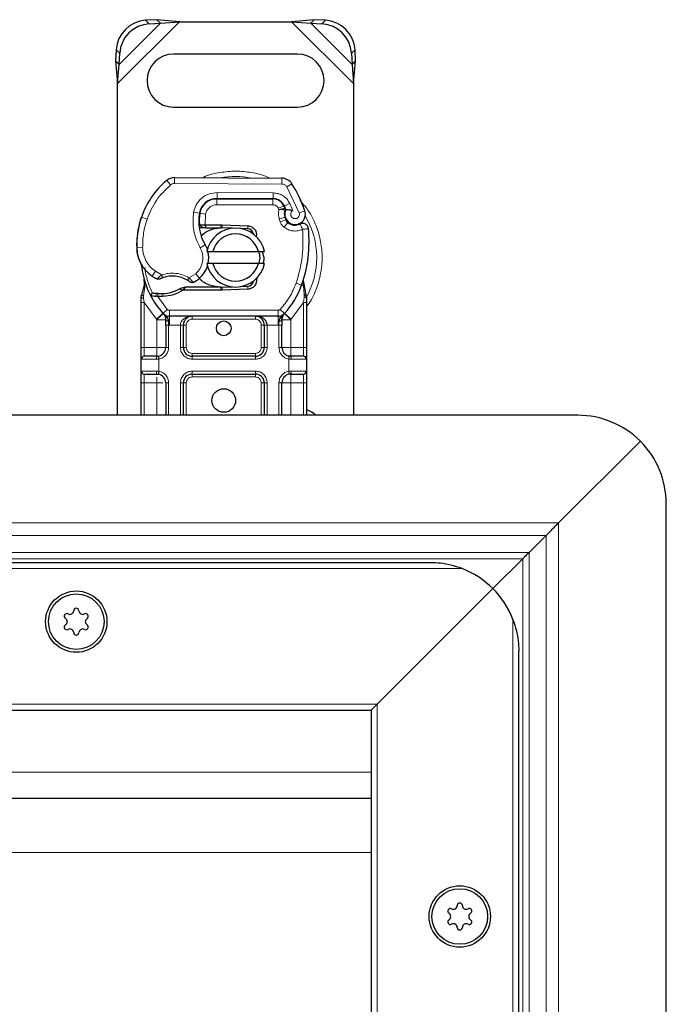
# Model space of a CAD drawing. Units: millimetres. Extents: x 0 to 420, y 0 to 297.
# Drawn here: x 155 to 177, y 152 to 185 of the extents above; entities that cross this region are included whole.
import ezdxf

# ---------------------------------------------------------------- set-up
doc = ezdxf.new("R2010")
doc.units = ezdxf.units.MM

msp = doc.modelspace()

# ---------------------------------------------------------------- linework, layer by layer
at = {"color": 8, "linetype": 'Continuous', "lineweight": 18}
for p, q in [((158.6911, 182.7366), (160.7933, 184.8388)), ((158.7434, 183.3865), (160.1434, 184.7865)), ((159.6426, 184.8873), (159.7621, 184.7678)), ((164.5889, 184.8388), (166.6911, 182.7366)), ((165.2388, 184.7865), (166.6388, 183.3865)), ((165.6201, 184.7678), (165.7396, 184.8873)), ((158.7621, 183.7678), (158.6426, 183.8873)), ((166.7396, 183.8873), (166.6201, 183.7678)), ((160.4877, 179.3023), (160.3598, 179.456)), ((160.6177, 179.5485), (160.6166, 179.3485)), ((164.2616, 179.3299), (160.6166, 179.3485)), ((164.2616, 179.3299), (164.2627, 179.5299)), ((164.6009, 179.3401), (164.4308, 179.235)), ((162.0613, 178.8411), (162.0624, 179.0411)), ((163.9696, 179.0314), (162.0624, 179.0411)), ((163.9696, 179.0314), (163.9686, 178.8314)), ((164.8507, 178.3575), (164.4308, 179.235)), ((162.0511, 178.8288), (162.0511, 178.6288)), ((163.9583, 178.6288), (163.9583, 178.8288)), ((164.5296, 178.6707), (164.3479, 178.587)), ((164.6299, 178.4349), (164.5296, 178.6707)), ((161.2697, 178.3759), (161.4668, 178.3422)), ((161.6762, 178.3109), (161.4789, 178.3436)), ((161.6003, 178.6288), (161.6129, 178.6288)), ((163.9583, 178.6288), (162.0511, 178.6288)), ((164.3229, 178.5934), (164.1406, 178.5111)), ((164.1406, 178.5111), (164.16, 178.4682)), ((164.8507, 178.3575), (165.0393, 178.4241)), ((159.467, 178.1192), (159.4714, 178.1179)), ((159.6901, 178.1441), (159.5009, 178.2088)), ((161.4442, 178.0488), (161.4581, 178.0488)), ((161.6762, 178.3109), (161.6644, 177.9488)), ((164.3629, 178.2072), (164.1735, 178.143)), ((164.1735, 178.143), (164.2044, 178.0519)), ((164.3938, 178.1161), (164.2044, 178.0519)), ((164.3336, 177.8677), (164.4584, 178.024)), ((161.6644, 177.9488), (161.6711, 177.8488)), ((161.6781, 177.9488), (161.6781, 177.8488)), ((162.1911, 177.8488), (162.1911, 177.9488)), ((162.2355, 177.9479), (162.2315, 177.848)), ((163.1063, 177.813), (163.1103, 177.9129)), ((159.3407, 177.1638), (159.3389, 177.1637)), ((159.3405, 177.1699), (159.5405, 177.1745)), ((161.4863, 177.1706), (161.6594, 177.2709)), ((159.8634, 176.2066), (159.9762, 176.3717)), ((159.9762, 176.3717), (160.1868, 176.2502)), ((161.1111, 176.1523), (161.3386, 176.2906)), ((161.3386, 176.2906), (161.4695, 176.1394)), ((159.6114, 175.8406), (159.5748, 175.538)), ((162.1911, 175.7288), (162.1911, 175.8288)), ((162.2315, 175.8296), (162.2355, 175.7297)), ((163.1103, 175.7647), (163.1063, 175.8646)), ((164.7424, 175.9722), (164.931, 175.9055)), ((164.931, 175.9055), (164.9902, 175.8846)), ((165.0114, 175.5894), (164.9902, 175.8846)), ((159.5745, 175.4647), (159.5748, 175.538)), ((159.5911, 175.3157), (159.5745, 175.4647)), ((159.9901, 175.5194), (159.995, 175.619)), ((160.0523, 175.5167), (160.0552, 175.6167)), ((160.0523, 175.5167), (160.3751, 175.0812)), ((160.2264, 175.6166), (160.2292, 175.5166)), ((165.0113, 175.4988), (164.9911, 175.3157)), ((165.0113, 175.4988), (165.0137, 175.5452)), ((165.0114, 175.5894), (165.0137, 175.5452)), ((160.0067, 174.7432), (159.5911, 175.3157)), ((159.5911, 173.7888), (159.5911, 175.3157)), ((160.2278, 174.946), (160.3751, 175.0812)), ((164.1333, 175.0488), (160.4488, 175.0488)), ((160.4488, 175.0488), (160.4488, 174.8488)), ((164.1333, 174.8488), (164.1333, 175.0488)), ((164.207, 175.0812), (164.3544, 174.946)), ((164.9911, 175.3157), (164.5755, 174.7432)), ((164.9911, 175.3157), (164.9911, 173.7888)), ((160.2278, 174.946), (160.0067, 174.7432)), ((160.0213, 174.7278), (160.0067, 174.7432)), ((160.0213, 173.7888), (160.0213, 174.7278)), ((160.4488, 174.5488), (160.4488, 174.8488)), ((161.2213, 174.8488), (161.2213, 174.7488)), ((163.3608, 174.7488), (161.2213, 174.7488)), ((163.3608, 174.7488), (163.3608, 174.8488)), ((164.1333, 174.8488), (164.1333, 174.5488)), ((164.5755, 174.7432), (164.3544, 174.946)), ((164.5755, 174.7432), (164.5608, 174.7278)), ((164.5608, 174.7278), (164.5608, 173.7888)), ((160.4488, 174.5488), (160.4213, 174.5494)), ((160.4213, 174.5494), (160.4213, 173.7888)), ((160.8213, 174.5488), (160.4488, 174.5488)), ((160.8213, 173.7888), (160.8213, 174.5488)), ((161.0213, 174.5488), (160.9213, 174.5488)), ((161.0213, 174.5488), (161.0213, 173.7888)), ((163.6608, 174.5488), (163.5608, 174.5488)), ((163.5608, 173.7888), (163.5608, 174.5488)), ((164.1333, 174.5488), (163.7608, 174.5488)), ((163.7608, 174.5488), (163.7608, 173.7888)), ((164.1608, 174.5494), (164.1333, 174.5488)), ((164.1608, 173.7888), (164.1608, 174.5494)), ((159.4911, 173.7888), (159.5911, 173.7888)), ((159.5911, 173.4888), (159.5911, 173.7888)), ((159.5911, 173.7888), (160.0213, 173.7888)), ((160.4213, 173.7888), (160.3213, 173.7888)), ((160.8213, 173.7888), (160.9213, 173.7888)), ((160.9213, 173.7888), (161.0213, 173.7888)), ((163.5608, 173.7888), (163.6608, 173.7888)), ((163.7608, 173.7888), (163.6608, 173.7888)), ((164.1608, 173.7888), (164.2608, 173.7888)), ((164.5608, 173.7888), (164.9911, 173.7888)), ((164.9911, 173.7888), (164.9911, 173.4888)), ((165.0911, 173.7888), (164.9911, 173.7888)), ((160.0074, 173.3888), (159.4911, 173.3888)), ((160.0911, 173.3949), (160.0074, 173.3888)), ((160.0911, 173.3949), (160.0911, 172.9827)), ((161.2213, 173.5888), (161.2213, 173.4888)), ((161.2213, 173.5888), (163.3608, 173.5888)), ((161.2213, 173.3888), (161.2213, 173.4888)), ((163.3608, 173.3888), (161.2213, 173.3888)), ((163.3608, 173.4888), (163.3608, 173.5888)), ((163.3608, 173.3888), (163.3608, 173.4888)), ((164.4911, 172.9827), (164.4911, 173.3949)), ((164.5748, 173.3888), (164.4911, 173.3949)), ((165.0911, 173.3888), (164.5748, 173.3888)), ((159.4911, 172.9888), (160.0074, 172.9888)), ((159.5911, 172.5888), (159.5911, 172.8888)), ((160.0074, 172.9888), (160.0911, 172.9827)), ((161.2213, 172.9888), (163.3608, 172.9888)), ((161.2213, 172.9888), (161.2213, 172.8888)), ((161.2213, 172.8888), (161.2213, 172.7888)), ((163.3608, 172.7888), (161.2213, 172.7888)), ((163.3608, 172.9888), (163.3608, 172.8888)), ((163.3608, 172.7888), (163.3608, 172.8888)), ((164.4911, 172.9827), (164.5748, 172.9888)), ((164.5748, 172.9888), (165.0911, 172.9888)), ((164.9911, 172.8888), (164.9911, 172.5888)), ((159.4911, 172.5888), (159.5911, 172.5888)), ((160.0213, 172.5888), (159.5911, 172.5888)), ((159.5911, 171.4888), (159.5911, 172.5888)), ((160.0213, 171.4888), (160.0213, 172.5888)), ((160.4213, 172.5888), (160.3213, 172.5888)), ((160.4213, 172.5888), (160.4213, 171.4888)), ((160.8213, 171.4888), (160.8213, 172.5888)), ((160.9213, 172.5888), (160.8213, 172.5888)), ((161.0213, 172.5888), (160.9213, 172.5888)), ((161.0213, 172.5888), (161.0213, 171.4888)), ((163.6608, 172.5888), (163.5608, 172.5888)), ((163.5608, 171.4888), (163.5608, 172.5888)), ((163.7608, 172.5888), (163.6608, 172.5888)), ((163.7608, 172.5888), (163.7608, 171.4888)), ((164.1608, 171.4888), (164.1608, 172.5888)), ((164.1608, 172.5888), (164.2608, 172.5888)), ((164.9911, 172.5888), (164.5608, 172.5888)), ((164.5608, 172.5888), (164.5608, 171.4888)), ((165.0911, 172.5888), (164.9911, 172.5888)), ((164.9911, 172.5888), (164.9911, 171.4888)), ((173.6396, 167.8373), (137.2911, 167.8373)), ((173.6396, 101.1403), (173.6396, 167.8373)), ((173.2153, 167.4131), (137.2911, 167.4131)), ((173.2153, 101.5646), (173.2153, 167.4131)), ((137.2911, 166.8367), (172.639, 166.8367)), ((172.639, 166.8367), (172.639, 102.1409)), ((172.4268, 166.6246), (137.2911, 166.6246)), ((172.4268, 102.3531), (172.4268, 166.6246)), ((170.3681, 166.2888), (104.2141, 166.2888)), ((172.0911, 104.4118), (172.0911, 164.5659)), ((107.0911, 161.6888), (167.4911, 161.6888)), ((167.4911, 161.6888), (167.4911, 107.2888)), ((137.2911, 159.3888), (167.2911, 159.3888)), ((167.2911, 156.6631), (137.2911, 156.6631))]:
    msp.add_line(p, q, dxfattribs=at)
at = {"color": 7, "linetype": 'Continuous', "lineweight": 25}
for p, q in [((160.0238, 184.9061), (159.6426, 184.8873)), ((159.7621, 184.7678), (160.1434, 184.7865)), ((160.1434, 184.7865), (160.0238, 184.9061)), ((160.7933, 184.8388), (160.0238, 184.9061)), ((160.1434, 184.7865), (160.7933, 184.8388)), ((160.7933, 184.8388), (164.5889, 184.8388)), ((165.3583, 184.9061), (164.5889, 184.8388)), ((164.5889, 184.8388), (165.2388, 184.7865)), ((165.3583, 184.9061), (165.2388, 184.7865)), ((165.2388, 184.7865), (165.6201, 184.7678)), ((165.7396, 184.8873), (165.3583, 184.9061)), ((158.6426, 183.8873), (158.6238, 183.5061)), ((158.7434, 183.3865), (158.7621, 183.7678)), ((164.7911, 183.7388), (160.5911, 183.7388)), ((166.6201, 183.7678), (166.6388, 183.3865)), ((166.7583, 183.5061), (166.7396, 183.8873)), ((158.6238, 183.5061), (158.7434, 183.3865)), ((158.6238, 183.5061), (158.6911, 182.7366)), ((158.6911, 182.7366), (158.7434, 183.3865)), ((166.6388, 183.3865), (166.7583, 183.5061)), ((166.6388, 183.3865), (166.6911, 182.7366)), ((166.6911, 182.7366), (166.7583, 183.5061)), ((158.6911, 171.4888), (158.6911, 182.7366)), ((166.6911, 182.7366), (166.6911, 171.4888)), ((160.5911, 181.9388), (164.7911, 181.9388)), ((160.6177, 179.5485), (164.2627, 179.5299)), ((161.9373, 178.8288), (162.0511, 178.8288)), ((162.0511, 178.8288), (163.9583, 178.8288)), ((163.9686, 178.8314), (162.0613, 178.8411)), ((164.3229, 178.5934), (164.3638, 178.5027)), ((159.467, 178.1192), (159.5096, 178.2338)), ((164.3629, 178.2072), (164.3938, 178.1161)), ((161.5755, 177.8488), (161.4597, 177.8488)), ((161.4636, 177.9481), (161.5755, 177.8488)), ((161.6644, 177.9488), (161.6781, 177.9488)), ((161.6711, 177.8488), (161.6781, 177.8488)), ((161.6781, 177.9488), (162.1911, 177.9488)), ((161.6781, 177.8488), (162.1911, 177.8488)), ((162.1911, 177.9488), (162.2355, 177.9479)), ((162.5897, 177.8337), (162.2315, 177.848)), ((162.2355, 177.9479), (163.1103, 177.9129)), ((163.1063, 177.813), (162.8716, 177.8224)), ((163.2806, 177.6953), (163.2566, 177.7354)), ((161.7113, 177.0388), (161.9165, 177.0388)), ((161.9165, 177.0388), (163.4657, 177.0388)), ((163.4657, 177.0388), (163.6709, 177.0388)), ((161.9165, 176.6388), (161.7113, 176.6388)), ((163.4657, 176.6388), (161.9165, 176.6388)), ((163.6709, 176.6388), (163.4657, 176.6388)), ((159.6114, 175.8406), (159.5895, 176.1031)), ((159.5896, 176.0507), (159.5899, 175.8945)), ((159.5933, 176.0885), (159.5897, 176.1021)), ((163.4728, 176.2314), (163.3959, 176.1024)), ((164.9902, 175.8846), (164.9963, 176.0951)), ((164.9934, 176.096), (164.9963, 176.0951)), ((160.9776, 175.8288), (160.793, 175.7756)), ((160.793, 175.7756), (160.908, 175.7288)), ((160.9776, 175.8288), (160.908, 175.7288)), ((162.1911, 175.7288), (160.908, 175.7288)), ((162.1911, 175.8288), (160.9776, 175.8288)), ((162.2355, 175.7297), (162.1911, 175.7288)), ((162.2315, 175.8296), (162.5897, 175.844)), ((163.1103, 175.7647), (162.2355, 175.7297)), ((162.8716, 175.8553), (163.1063, 175.8646)), ((165.0752, 175.6299), (165.0109, 175.9364)), ((159.4911, 175.4731), (159.5047, 175.5766)), ((159.4911, 175.3157), (159.4911, 175.4731)), ((159.8053, 175.5501), (159.8603, 175.6286)), ((160.0523, 175.5167), (159.9901, 175.5194)), ((160.0552, 175.6167), (159.995, 175.619)), ((160.2292, 175.5166), (160.0523, 175.5167)), ((165.0868, 175.5711), (165.0752, 175.6299)), ((165.0863, 175.5679), (165.0763, 175.625)), ((165.0911, 175.5088), (165.0868, 175.5711)), ((165.0911, 175.5088), (165.0911, 175.3157)), ((159.4911, 173.7888), (159.4911, 175.3157)), ((165.0911, 175.3157), (165.0911, 173.7888)), ((160.2399, 174.9334), (160.2351, 174.9383)), ((164.1333, 174.8488), (160.4488, 174.8488)), ((164.3471, 174.9383), (164.3422, 174.9334)), ((160.3213, 174.5494), (160.3213, 173.7888)), ((160.9213, 173.7888), (160.9213, 174.5488)), ((163.6608, 174.5488), (163.6608, 173.7888)), ((164.2608, 173.7888), (164.2608, 174.5494)), ((159.4911, 172.9888), (159.4911, 173.3888)), ((160.0213, 173.4888), (160.0736, 173.4934)), ((163.3608, 173.4888), (161.2213, 173.4888)), ((164.5608, 173.4888), (164.4788, 173.5051)), ((164.5608, 173.4888), (164.5085, 173.4934)), ((165.0911, 173.3888), (165.0911, 172.9888)), ((160.0213, 172.8888), (160.0736, 172.8842)), ((161.2213, 172.8888), (163.3608, 172.8888)), ((164.5608, 172.8888), (164.5085, 172.8842)), ((159.4911, 171.4888), (159.4911, 172.5888)), ((160.3213, 172.5888), (160.3213, 171.4888)), ((160.9213, 171.4888), (160.9213, 172.5888)), ((163.6608, 172.5888), (163.6608, 171.4888)), ((164.2608, 171.4888), (164.2608, 172.5888)), ((165.0911, 172.5888), (165.0911, 171.4888)), ((174.2911, 171.4888), (137.2911, 171.4888)), ((173.6396, 167.8373), (176.4124, 170.6101)), ((177.2911, 100.4888), (177.2911, 168.4888)), ((172.639, 166.8367), (173.2153, 167.4131)), ((169.2911, 166.4888), (105.2911, 166.4888)), ((171.4124, 165.6101), (172.4268, 166.6246)), ((171.4124, 165.6101), (167.4911, 161.6888)), ((172.2911, 105.4888), (172.2911, 163.4888)), ((167.4911, 161.6888), (167.2911, 161.4888)), ((167.2911, 161.4888), (167.4911, 161.6888)), ((107.2911, 161.4888), (167.2911, 161.4888)), ((167.2911, 161.4888), (167.2911, 107.4888)), ((167.2911, 158.4888), (137.2911, 158.4888))]:
    msp.add_line(p, q, dxfattribs=at)
at = {"color": 7, "linetype": 'Continuous', "lineweight": 25, "flags": 128}
for points in [[(161.6594, 177.2709), (161.7253, 177.1303), (161.7303, 177.1162)], [(165.4136, 171.4888), (165.2777, 171.5959), (165.0911, 171.6873)]]:
    msp.add_lwpolyline(points, dxfattribs=at)
at = {"color": 7, "linetype": 'Continuous', "lineweight": 25}
for centre, radius in [((162.2911, 174.4388), 0.25), ((162.2911, 171.9888), 0.4), ((157.2911, 164.4888), 1.04), ((157.2911, 164.4888), 0.943), ((170.2911, 154.4888), 1.04), ((170.2911, 154.4888), 0.943)]:
    msp.add_circle(centre, radius, dxfattribs=at)
for centre, radius, start, end in [((159.7111, 183.8188), 1.0708, 93.67115, 176.32885), ((159.8307, 183.6992), 1.0708, 93.67115, 176.32885), ((165.5515, 183.6992), 1.0708, 3.67115, 86.32885), ((165.671, 183.8188), 1.0708, 3.67115, 86.32885), ((160.5911, 182.8388), 0.9, 90, 270), ((164.7911, 182.8388), 0.9, 270, 90), ((162.1505, 177.3035), 2.8, 129.75692, 161.13599), ((160.6156, 179.1485), 0.4, 89.70712, 129.75692), ((164.2606, 179.1299), 0.4, 31.70017, 89.70712), ((160.5511, 176.8388), 4.76, 19.45418, 31.70017), ((162.0583, 178.2411), 0.6, 89.70712, 170.30154), ((162.0511, 178.2488), 0.58, 90, 170.59443), ((163.9583, 178.4288), 0.4, 24.29106, 90), ((163.9664, 178.4114), 0.42, 24.72318, 89.70712), ((163.044, 178.0727), 1.6, 170.30154, 210.07429), ((163.0376, 178.0854), 1.58, 170.59443, 184.98453), ((164.7211, 178.3286), 0.3782, 160.06862, 198.73021), ((160.5511, 176.8388), 4.18, 22.97536, 24.72318), ((164.7093, 178.3076), 0.35, 152.27353, 19.45418), ((162.3377, 177.248), 3, 163.11626, 181.60861), ((162.3398, 177.2388), 3, 161.13599, 181.31573), ((164.5832, 178.1803), 0.2, 198.73021, 231.39879), ((164.7017, 178.3288), 0.39, 231.39879, 296.05174), ((162.6911, 176.8388), 1, 11.53696, 168.46304), ((162.1911, 176.8388), 1.01, 87.70756, 90), ((163.0983, 177.6131), 0.2, 6.04677, 87.70756), ((160.7826, 177.3721), 4.4, 340.529, 5.82991), ((162.6911, 176.8388), 0.8, 14.47751, 165.52249), ((160.5384, 177.1974), 1.2, 181.60861, 205.79023), ((160.5402, 177.1975), 1.2, 181.31573, 235.66627), ((160.8805, 176.8199), 0.9, 348.31302, 14.38268), ((162.2911, 176.8388), 2.8, 187.17278, 195.23312), ((160.8805, 176.8199), 0.9, 310.87655, 341.97249), ((162.6911, 176.8388), 1, 191.53696, 348.46304), ((162.6911, 176.8388), 0.8, 194.47751, 345.52249), ((162.2911, 176.8388), 2.8, 195.23312, 207.40461), ((160.8786, 177.6929), 1.8, 235.66627, 241.38696), ((160.5427, 175.1988), 1.01, 59.19719, 108.69975), ((160.8151, 176.8955), 1, 295.97607, 310.87655), ((163.0983, 176.0645), 0.2, 272.29244, 353.95323), ((160.1925, 176.8261), 1.21, 271.60861, 299.75321), ((162.1911, 176.8388), 1.01, 270, 272.29244), ((162.2911, 176.8388), 2.8, 317.46815, 340.529), ((162.2911, 176.8388), 2.8, 207.40461, 222.53185), ((160.1419, 178.6254), 3.01, 268.34868, 271.60861), ((160.4488, 175.1488), 0.3, 222.53185, 270), ((163.3608, 174.5488), 0.3, 21.28082, 53.8546), ((164.1333, 175.1488), 0.3, 270, 317.46815), ((160.0213, 173.7888), 0.3, 280.04173, 360), ((161.2213, 173.7888), 0.3, 180, 270), ((163.3608, 173.7888), 0.3, 270, 0), ((164.5608, 173.7888), 0.3, 180, 259.95827), ((159.5911, 173.3888), 0.1, 90, 180), ((164.9911, 173.3888), 0.1, 0, 90), ((159.5911, 172.9888), 0.1, 180, 270), ((160.0213, 172.5888), 0.3, 360, 79.95827), ((161.2213, 172.5888), 0.3, 90, 180), ((163.3608, 172.5888), 0.3, 0, 90), ((164.5608, 172.5888), 0.3, 100.04173, 180), ((164.9911, 172.9888), 0.1, 270, 0), ((174.2911, 168.4888), 3, 45, 90), ((174.2911, 168.4888), 3, 0, 45), ((169.2911, 163.4888), 3, 45, 68.96053), ((169.2911, 163.4888), 3, 21.03947, 45), ((156.9715, 164.6733), 0.088, 62.19338, 237.80662), ((157.0732, 164.8662), 0.13, 242.19338, 357.80662), ((157.2911, 164.8578), 0.088, 2.19338, 177.80662), ((157.5089, 164.8662), 0.13, 182.19338, 297.80662), ((157.6106, 164.6733), 0.088, 302.19338, 117.80662), ((156.9715, 164.3043), 0.088, 122.19338, 297.80662), ((156.8554, 164.4888), 0.13, 302.19338, 57.80662), ((157.6106, 164.3043), 0.088, 242.19338, 57.80662), ((157.7268, 164.4888), 0.13, 122.19338, 237.80662), ((157.0732, 164.1115), 0.13, 2.19338, 117.80662), ((157.2911, 164.1198), 0.088, 182.19338, 357.80662), ((157.5089, 164.1115), 0.13, 62.19338, 177.80662), ((169.9715, 154.6733), 0.088, 62.19338, 237.80662), ((170.0732, 154.8662), 0.13, 242.19338, 357.80662), ((170.2911, 154.8578), 0.088, 2.19338, 177.80662), ((170.5089, 154.8662), 0.13, 182.19338, 297.80662), ((170.6106, 154.6733), 0.088, 302.19338, 117.80662), ((169.9715, 154.3043), 0.088, 122.19338, 297.80662), ((169.8554, 154.4888), 0.13, 302.19338, 57.80662), ((170.6106, 154.3043), 0.088, 242.19338, 57.80662), ((170.7268, 154.4888), 0.13, 122.19338, 237.80662), ((170.0732, 154.1115), 0.13, 2.19338, 117.80662), ((170.2911, 154.1198), 0.088, 182.19338, 357.80662), ((170.5089, 154.1115), 0.13, 62.19338, 177.80662)]:
    msp.add_arc(centre, radius, start, end, dxfattribs=at)
at = {"color": 8, "linetype": 'Continuous', "lineweight": 18}
for centre, radius, start, end in [((160.6156, 179.1485), 0.2, 89.70712, 129.75692), ((162.6911, 176.8388), 2.7514, 78.51741, 100.89683), ((162.6911, 176.8388), 2.7514, 329.91963, 30.80815)]:
    msp.add_arc(centre, radius, start, end, dxfattribs=at)
for points, knots in [([(162.6911, 179.7716), (162.5131, 179.7602), (162.1466, 179.7367), (161.7649, 179.6468), (161.5832, 179.5511), (161.569, 179.5436)], [0, 0, 0, 0, 0.46527962, 0.95842931, 1, 1, 1, 1]), ([(163.8378, 179.5309), (163.8155, 179.5427), (163.6259, 179.6433), (163.2358, 179.7372), (162.8691, 179.7604), (162.6911, 179.7716)], [0, 0, 0, 0, 0.0641715, 0.5456922, 1, 1, 1, 1]), ([(161.2697, 178.3759), (161.2939, 178.4639), (161.3439, 178.6458), (161.5338, 178.8661), (161.7837, 179.0149), (161.9715, 179.0326), (162.0624, 179.0411)], [0, 0, 0, 0, 0.2421088, 0.5, 0.7578912, 1, 1, 1, 1]), ([(163.9696, 179.0314), (164.027, 179.0265), (164.1442, 179.0164), (164.3063, 178.9391), (164.4438, 178.8235), (164.5014, 178.7209), (164.5296, 178.6707)], [0, 0, 0, 0, 0.244907, 0.5, 0.755093, 1, 1, 1, 1]), ([(164.4308, 179.235), (164.4209, 179.2487), (164.4011, 179.2763), (164.3594, 179.3059), (164.3123, 179.3261), (164.2785, 179.3286), (164.2616, 179.3299)], [0, 0, 0, 0, 0.2498654, 0.4999913, 0.7498656, 1, 1, 1, 1]), ([(165.0911, 175.1666), (165.1096, 175.1889), (165.2543, 175.3628), (165.4273, 175.7491), (165.5915, 176.2905), (165.6398, 176.839), (165.5906, 177.3865), (165.431, 177.9312), (165.1913, 178.4172), (164.9624, 178.6783), (164.8639, 178.7907)], [0, 0, 0, 0, 0.0221102, 0.1728421, 0.3175575, 0.4540944, 0.5906314, 0.7353468, 0.8860786, 1, 1, 1, 1]), ([(162.0511, 178.6288), (162.0079, 178.6245), (161.9188, 178.6157), (161.8004, 178.5444), (161.7108, 178.4393), (161.6875, 178.3528), (161.6762, 178.3109)], [0, 0, 0, 0, 0.2421088, 0.5, 0.7578912, 1, 1, 1, 1]), ([(164.16, 178.4682), (164.1857, 178.4729), (164.2375, 178.4825), (164.2949, 178.492), (164.33, 178.4977), (164.3565, 178.5018), (164.3609, 178.5023), (164.3638, 178.5027)], [0, 0, 0, 0, 0.2460468, 0.4943945, 0.6304944, 0.7601424, 1, 1, 1, 1]), ([(164.3655, 178.4576), (164.3628, 178.4578), (164.3586, 178.4581), (164.3326, 178.4607), (164.2971, 178.4637), (164.2387, 178.467), (164.1861, 178.4678), (164.16, 178.4682)], [0, 0, 0, 0, 0.23349689, 0.36478249, 0.50581107, 0.75384743, 1, 1, 1, 1]), ([(164.6299, 178.4349), (164.6188, 178.4266), (164.5964, 178.4102), (164.5729, 178.3743), (164.559, 178.3331), (164.5585, 178.29), (164.5688, 178.2495), (164.59, 178.2137), (164.6204, 178.1839), (164.6591, 178.1642), (164.7017, 178.1555), (164.744, 178.1598), (164.7828, 178.1745), (164.8162, 178.1997), (164.8427, 178.2338), (164.8575, 178.2746), (164.8616, 178.3173), (164.8544, 178.3441), (164.8507, 178.3575)], [0, 0, 0, 0, 0.06150292, 0.12308284, 0.18796691, 0.25300947, 0.31264113, 0.37243093, 0.43613619, 0.49999684, 0.56370209, 0.62756277, 0.68719428, 0.74698397, 0.81186824, 0.87691096, 0.93841706, 1, 1, 1, 1]), ([(164.9609, 177.7988), (164.9101, 177.7788), (164.8064, 177.738), (164.6365, 177.7352), (164.4712, 177.7749), (164.3789, 177.8372), (164.3336, 177.8677)], [0, 0, 0, 0, 0.2449594, 0.5, 0.7550406, 1, 1, 1, 1]), ([(159.5405, 177.1745), (159.5475, 177.0967), (159.5618, 176.9388), (159.6539, 176.7164), (159.7902, 176.5181), (159.9148, 176.42), (159.9762, 176.3717)], [0, 0, 0, 0, 0.2464518, 0.5, 0.7535482, 1, 1, 1, 1]), ([(161.3386, 176.2906), (161.3928, 176.3475), (161.5045, 176.465), (161.5841, 176.7018), (161.5861, 176.9516), (161.5189, 177.0991), (161.4863, 177.1706)], [0, 0, 0, 0, 0.2423854, 0.5, 0.7576146, 1, 1, 1, 1]), ([(160.0166, 176.1128), (160.0174, 176.1134), (160.0189, 176.1147), (160.0308, 176.1248), (160.0493, 176.1403), (160.0792, 176.1653), (160.1252, 176.2025), (160.1657, 176.2339), (160.1868, 176.2502)], [0, 0, 0, 0, 0.1320008, 0.264701, 0.398934, 0.5354082, 0.7568201, 1, 1, 1, 1]), ([(160.1868, 176.2502), (160.2632, 176.271), (160.4178, 176.3129), (160.6605, 176.3103), (160.8984, 176.262), (161.0408, 176.1885), (161.1111, 176.1523)], [0, 0, 0, 0, 0.24706129, 0.5, 0.75293871, 1, 1, 1, 1]), ([(161.1111, 176.1523), (161.1289, 176.1329), (161.1637, 176.0951), (161.2025, 176.0526), (161.2271, 176.0254), (161.2417, 176.0092), (161.2513, 175.9985), (161.2525, 175.9972), (161.2531, 175.9965)], [0, 0, 0, 0, 0.2437407, 0.4762167, 0.6068078, 0.7373897, 0.8683102, 1, 1, 1, 1]), ([(159.6114, 175.8406), (159.6072, 175.8449), (159.5989, 175.8535), (159.5914, 175.8675), (159.5878, 175.8814), (159.5892, 175.8901), (159.5899, 175.8945)], [0, 0, 0, 0, 0.250016, 0.5, 0.749984, 1, 1, 1, 1]), ([(164.9902, 175.8846), (164.9952, 175.8887), (165.0051, 175.8969), (165.013, 175.9104), (165.0159, 175.924), (165.0125, 175.9323), (165.0109, 175.9364)], [0, 0, 0, 0, 0.2498755, 0.5, 0.7501245, 1, 1, 1, 1]), ([(159.4911, 175.4731), (159.4926, 175.472), (159.4957, 175.4698), (159.5172, 175.4671), (159.5445, 175.4654), (159.5645, 175.4649), (159.5745, 175.4647)], [0, 0, 0, 0, 0.27984721, 0.5592831, 0.77960447, 1, 1, 1, 1]), ([(159.5047, 175.5766), (159.5052, 175.5742), (159.5063, 175.5694), (159.5212, 175.5593), (159.5444, 175.5484), (159.5646, 175.5415), (159.5748, 175.538)], [0, 0, 0, 0, 0.2500914, 0.5, 0.7499086, 1, 1, 1, 1]), ([(165.0113, 175.4988), (165.0235, 175.4992), (165.0479, 175.5), (165.0735, 175.5027), (165.0884, 175.5057), (165.0902, 175.5077), (165.0911, 175.5088)], [0, 0, 0, 0, 0.2798496, 0.5593252, 0.7796283, 1, 1, 1, 1]), ([(165.0114, 175.5894), (165.0229, 175.5933), (165.0459, 175.6013), (165.0673, 175.6133), (165.0774, 175.6232), (165.0759, 175.6276), (165.0752, 175.6299)], [0, 0, 0, 0, 0.2798493, 0.5592883, 0.7796067, 1, 1, 1, 1]), ([(165.0137, 175.5452), (165.0256, 175.5475), (165.0495, 175.552), (165.0734, 175.5595), (165.0863, 175.5661), (165.0866, 175.5694), (165.0868, 175.5711)], [0, 0, 0, 0, 0.2798496, 0.5593103, 0.7796195, 1, 1, 1, 1]), ([(160.4184, 174.6834), (160.4056, 174.6842), (160.3801, 174.6859), (160.3479, 174.6961), (160.3258, 174.7107), (160.3228, 174.7221), (160.3213, 174.7278)], [0, 0, 0, 0, 0.2501632, 0.5, 0.7498368, 1, 1, 1, 1]), ([(160.4184, 174.6834), (160.419, 174.6629), (160.4202, 174.6201), (160.4209, 174.5736), (160.4213, 174.5494)], [0, 0, 0, 0, 0.47968637, 1, 1, 1, 1]), ([(161.2213, 174.8488), (161.1719, 174.8449), (161.0737, 174.8372), (160.9595, 174.7825), (160.8868, 174.7171), (160.8491, 174.6635), (160.8257, 174.6069), (160.8228, 174.5677), (160.8213, 174.5488)], [0, 0, 0, 0, 0.2911297, 0.5774608, 0.705708, 0.8159107, 0.9111114, 1, 1, 1, 1]), ([(161.2213, 174.7488), (161.1962, 174.7461), (161.1574, 174.742), (161.1108, 174.7171), (161.0789, 174.6913), (161.0531, 174.6594), (161.0282, 174.6128), (161.024, 174.574), (161.0213, 174.5488)], [0, 0, 0, 0, 0.239443, 0.3695502, 0.4999998, 0.6301073, 0.760557, 1, 1, 1, 1]), ([(163.5608, 174.5488), (163.5581, 174.574), (163.554, 174.6128), (163.5291, 174.6594), (163.5033, 174.6912), (163.4714, 174.7171), (163.4248, 174.742), (163.386, 174.7461), (163.3608, 174.7488)], [0, 0, 0, 0, 0.239443, 0.3695502, 0.4999998, 0.6301073, 0.760557, 1, 1, 1, 1]), ([(164.1637, 174.6834), (164.1632, 174.6629), (164.162, 174.6201), (164.1612, 174.5736), (164.1608, 174.5494)], [0, 0, 0, 0, 0.4796864, 1, 1, 1, 1]), ([(164.1637, 174.6834), (164.1701, 174.6836), (164.1828, 174.6842), (164.2068, 174.6882), (164.2332, 174.6966), (164.2513, 174.7085), (164.2596, 174.7193), (164.2604, 174.725), (164.2608, 174.7278)], [0, 0, 0, 0, 0.1252292, 0.2500089, 0.5, 0.7499911, 0.8747708, 1, 1, 1, 1]), ([(160.4213, 173.7888), (160.4169, 173.7437), (160.4077, 173.6506), (160.3338, 173.5268), (160.2248, 173.4324), (160.1347, 173.4072), (160.0911, 173.3949)], [0, 0, 0, 0, 0.2422355, 0.5, 0.7577645, 1, 1, 1, 1]), ([(161.2213, 173.3888), (161.171, 173.3942), (161.0934, 173.4025), (161.0002, 173.4523), (160.9365, 173.504), (160.8848, 173.5676), (160.835, 173.6608), (160.8267, 173.7385), (160.8213, 173.7888)], [0, 0, 0, 0, 0.2394429, 0.3696359, 0.4999999, 0.6301929, 0.7605571, 1, 1, 1, 1]), ([(161.0213, 173.7888), (161.024, 173.7637), (161.0282, 173.7248), (161.0531, 173.6782), (161.0789, 173.6464), (161.1107, 173.6206), (161.1573, 173.5957), (161.1962, 173.5915), (161.2213, 173.5888)], [0, 0, 0, 0, 0.239443, 0.3695502, 0.4999998, 0.6301073, 0.760557, 1, 1, 1, 1]), ([(163.7608, 173.7888), (163.7555, 173.7385), (163.7472, 173.6609), (163.6974, 173.5676), (163.6457, 173.504), (163.582, 173.4523), (163.4888, 173.4025), (163.4111, 173.3942), (163.3608, 173.3888)], [0, 0, 0, 0, 0.2394429, 0.3696359, 0.4999999, 0.6301929, 0.7605571, 1, 1, 1, 1]), ([(163.3608, 173.5888), (163.386, 173.5915), (163.4248, 173.5956), (163.4714, 173.6205), (163.5032, 173.6464), (163.5291, 173.6782), (163.554, 173.7248), (163.5581, 173.7637), (163.5608, 173.7888)], [0, 0, 0, 0, 0.239443, 0.3695502, 0.4999998, 0.6301073, 0.760557, 1, 1, 1, 1]), ([(164.4911, 173.3949), (164.4475, 173.4072), (164.3574, 173.4324), (164.2483, 173.5268), (164.1744, 173.6506), (164.1653, 173.7437), (164.1608, 173.7888)], [0, 0, 0, 0, 0.2422355, 0.5, 0.7577645, 1, 1, 1, 1]), ([(160.0213, 172.787), (160.0213, 172.7604), (160.0213, 172.7026), (160.0213, 172.6287), (160.0213, 172.5888)], [0, 0, 0, 0, 0.4614042, 1, 1, 1, 1]), ([(160.0911, 172.9827), (160.1347, 172.9705), (160.2248, 172.9452), (160.3338, 172.8508), (160.4077, 172.727), (160.4169, 172.6339), (160.4213, 172.5888)], [0, 0, 0, 0, 0.24223547, 0.5, 0.75776453, 1, 1, 1, 1]), ([(160.8213, 172.5888), (160.8267, 172.6391), (160.835, 172.7168), (160.8848, 172.81), (160.9365, 172.8736), (161.0001, 172.9253), (161.0933, 172.9751), (161.171, 172.9834), (161.2213, 172.9888)], [0, 0, 0, 0, 0.2394429, 0.3696359, 0.4999999, 0.6301929, 0.7605571, 1, 1, 1, 1]), ([(161.2213, 172.7888), (161.1962, 172.7861), (161.1574, 172.782), (161.1108, 172.7571), (161.0789, 172.7313), (161.0531, 172.6994), (161.0282, 172.6528), (161.024, 172.614), (161.0213, 172.5888)], [0, 0, 0, 0, 0.23944295, 0.36955024, 0.49999985, 0.63010729, 0.76055705, 1, 1, 1, 1]), ([(163.3608, 172.9888), (163.4111, 172.9834), (163.4888, 172.9752), (163.582, 172.9254), (163.6456, 172.8737), (163.6973, 172.81), (163.7472, 172.7168), (163.7555, 172.6391), (163.7608, 172.5888)], [0, 0, 0, 0, 0.2394429, 0.3696359, 0.4999999, 0.6301929, 0.7605571, 1, 1, 1, 1]), ([(163.5608, 172.5888), (163.5581, 172.614), (163.554, 172.6528), (163.5291, 172.6994), (163.5033, 172.7312), (163.4714, 172.7571), (163.4248, 172.782), (163.386, 172.7861), (163.3608, 172.7888)], [0, 0, 0, 0, 0.239443, 0.3695502, 0.4999998, 0.6301073, 0.760557, 1, 1, 1, 1]), ([(164.1608, 172.5888), (164.1653, 172.6339), (164.1744, 172.727), (164.2483, 172.8508), (164.3574, 172.9452), (164.4475, 172.9705), (164.4911, 172.9827)], [0, 0, 0, 0, 0.24223547, 0.5, 0.75776453, 1, 1, 1, 1]), ([(160.0213, 172.5888), (160.0612, 172.5888), (160.1352, 172.5888), (160.193, 172.5888), (160.2196, 172.5888)], [0, 0, 0, 0, 0.5382407, 1, 1, 1, 1])]:
    msp.add_open_spline(points, degree=3, knots=knots, dxfattribs=at)
for points in [[(159.6901, 178.1441), (159.7832, 178.3646), (159.9693, 178.8056), (160.3149, 179.1367), (160.4877, 179.3023)], [(161.4863, 177.1706), (161.3974, 177.362), (161.2195, 177.7448), (161.253, 178.1655), (161.2697, 178.3759)], [(164.1406, 178.5111), (164.1313, 178.5279), (164.1127, 178.5614), (164.0681, 178.5989), (164.0157, 178.6241), (163.9774, 178.6272), (163.9583, 178.6288)], [(164.1735, 178.143), (164.1596, 178.1967), (164.1317, 178.3041), (164.1506, 178.4135), (164.16, 178.4682)], [(159.6901, 178.1441), (159.6438, 177.9858), (159.5511, 177.6692), (159.544, 177.3394), (159.5405, 177.1745)], [(164.3336, 177.8677), (164.3055, 177.8938), (164.2492, 177.9459), (164.2193, 178.0166), (164.2044, 178.0519)], [(164.7424, 175.9722), (164.8294, 176.2705), (165.0035, 176.8673), (164.9751, 177.4883), (164.9609, 177.7988)], [(164.9609, 177.7988), (164.9494, 177.8223), (164.9263, 177.8694), (164.8973, 177.9288), (164.877, 177.9703), (164.8743, 177.9757), (164.873, 177.9784)], [(165.1598, 177.8191), (165.1568, 177.8188), (165.1509, 177.8182), (165.1048, 177.8135), (165.0391, 177.8067), (164.9869, 177.8014), (164.9609, 177.7988)], [(159.8783, 175.627), (159.8153, 175.7671), (159.6893, 176.0473), (159.6379, 176.3502), (159.6122, 176.5017)], [(160.1868, 176.2502), (160.191, 176.2378), (160.1994, 176.213), (160.21, 176.1817), (160.2174, 176.1598), (160.2184, 176.1569), (160.2189, 176.1555)], [(161.0599, 176.0664), (161.0607, 176.0677), (161.0622, 176.0702), (161.0741, 176.0901), (161.091, 176.1185), (161.1044, 176.141), (161.1111, 176.1523)], [(164.207, 175.0812), (164.3187, 175.2162), (164.5422, 175.4862), (164.6757, 175.8102), (164.7424, 175.9722)], [(159.5911, 175.3157), (159.578, 175.3157), (159.5518, 175.3157), (159.5187, 175.3157), (159.4956, 175.3157), (159.4926, 175.3157), (159.4911, 175.3157)], [(160.3751, 175.0812), (160.3801, 175.0764), (160.3901, 175.0668), (160.4083, 175.0567), (160.4281, 175.0501), (160.4419, 175.0492), (160.4488, 175.0488)], [(164.1333, 175.0488), (164.1402, 175.0492), (164.1541, 175.0501), (164.1738, 175.0567), (164.1921, 175.0668), (164.2021, 175.0764), (164.207, 175.0812)], [(165.0911, 175.3157), (165.0896, 175.3157), (165.0866, 175.3157), (165.0634, 175.3157), (165.0304, 175.3157), (165.0042, 175.3157), (164.9911, 175.3157)], [(160.0213, 174.7278), (160.0493, 174.7554), (160.1054, 174.8106), (160.176, 174.8801), (160.2254, 174.9288), (160.2319, 174.9351), (160.2351, 174.9383)], [(160.0213, 174.7278), (160.0606, 174.7278), (160.1393, 174.7278), (160.2384, 174.7278), (160.3078, 174.7278), (160.3168, 174.7278), (160.3213, 174.7278)], [(164.2608, 174.7278), (164.2653, 174.7278), (164.2744, 174.7278), (164.3437, 174.7278), (164.4429, 174.7278), (164.5215, 174.7278), (164.5608, 174.7278)], [(164.3471, 174.9383), (164.3503, 174.9351), (164.3567, 174.9288), (164.4062, 174.8801), (164.4768, 174.8106), (164.5328, 174.7554), (164.5608, 174.7278)], [(160.4213, 174.5494), (160.4082, 174.5494), (160.382, 174.5494), (160.349, 174.5494), (160.3258, 174.5494), (160.3228, 174.5494), (160.3213, 174.5494)], [(160.9213, 174.5488), (160.9198, 174.5488), (160.9168, 174.5488), (160.8937, 174.5488), (160.8606, 174.5488), (160.8344, 174.5488), (160.8213, 174.5488)], [(163.7608, 174.5488), (163.7477, 174.5488), (163.7215, 174.5488), (163.6885, 174.5488), (163.6653, 174.5488), (163.6623, 174.5488), (163.6608, 174.5488)], [(164.2608, 174.5494), (164.2593, 174.5494), (164.2563, 174.5494), (164.2332, 174.5494), (164.2001, 174.5494), (164.1739, 174.5494), (164.1608, 174.5494)], [(160.0213, 173.7888), (160.0213, 173.7495), (160.0213, 173.6709), (160.0213, 173.5717), (160.0213, 173.5023), (160.0213, 173.4933), (160.0213, 173.4888)], [(160.0213, 173.7888), (160.0606, 173.7888), (160.1393, 173.7888), (160.2384, 173.7888), (160.3078, 173.7888), (160.3168, 173.7888), (160.3213, 173.7888)], [(164.5608, 173.7888), (164.5215, 173.7888), (164.4429, 173.7888), (164.3437, 173.7888), (164.2744, 173.7888), (164.2653, 173.7888), (164.2608, 173.7888)], [(164.5608, 173.4888), (164.5608, 173.4933), (164.5608, 173.5023), (164.5608, 173.5717), (164.5608, 173.6709), (164.5608, 173.7495), (164.5608, 173.7888)], [(160.0074, 173.3888), (160.0076, 173.4019), (160.008, 173.4281), (160.0112, 173.4612), (160.0159, 173.4843), (160.0195, 173.4873), (160.0213, 173.4888)], [(160.0736, 173.4934), (160.0739, 173.4919), (160.0744, 173.489), (160.0785, 173.4662), (160.0842, 173.4337), (160.0888, 173.4078), (160.0911, 173.3949)], [(164.4911, 173.3949), (164.4934, 173.4078), (164.4979, 173.4337), (164.5037, 173.4662), (164.5077, 173.489), (164.5083, 173.4919), (164.5085, 173.4934)], [(164.5608, 173.4888), (164.5627, 173.4873), (164.5663, 173.4843), (164.5709, 173.4612), (164.5742, 173.4281), (164.5746, 173.4019), (164.5748, 173.3888)], [(160.0213, 172.8888), (160.0195, 172.8903), (160.0159, 172.8933), (160.0112, 172.9165), (160.008, 172.9495), (160.0076, 172.9757), (160.0074, 172.9888)], [(160.0911, 172.9827), (160.0888, 172.9698), (160.0842, 172.944), (160.0785, 172.9114), (160.0744, 172.8887), (160.0739, 172.8857), (160.0736, 172.8842)], [(164.5085, 172.8842), (164.5083, 172.8857), (164.5077, 172.8887), (164.5037, 172.9114), (164.4979, 172.944), (164.4934, 172.9698), (164.4911, 172.9827)], [(164.5748, 172.9888), (164.5746, 172.9757), (164.5742, 172.9495), (164.5709, 172.9165), (164.5663, 172.8933), (164.5627, 172.8903), (164.5608, 172.8888)], [(164.5608, 172.5888), (164.5608, 172.6281), (164.5608, 172.7068), (164.5608, 172.8059), (164.5608, 172.8753), (164.5608, 172.8843), (164.5608, 172.8888)], [(164.5608, 172.5888), (164.5215, 172.5888), (164.4429, 172.5888), (164.3437, 172.5888), (164.2744, 172.5888), (164.2653, 172.5888), (164.2608, 172.5888)]]:
    msp.add_open_spline(points, degree=3, dxfattribs=at)
at = {"color": 7, "linetype": 'Continuous', "lineweight": 25}
for points in [[(164.3638, 178.5027), (164.3652, 178.4991), (164.368, 178.4919), (164.3694, 178.4803), (164.3689, 178.4687), (164.3667, 178.4613), (164.3655, 178.4576)], [(165.1598, 177.8191), (165.1571, 177.8349), (165.1516, 177.8666), (165.1293, 177.9099), (165.0982, 177.9468), (165.0589, 177.9753), (165.0141, 177.9936), (164.9662, 178.0005), (164.9177, 177.9966), (164.8879, 177.9845), (164.873, 177.9784)], [(163.1103, 177.9129), (163.1327, 177.9105), (163.1775, 177.9058), (163.2405, 177.88), (163.2964, 177.8418), (163.3424, 177.7918), (163.3761, 177.7329), (163.3956, 177.6681), (163.4012, 177.6002), (163.3922, 177.5561), (163.3876, 177.534)], [(160.1076, 176.1103), (160.1003, 176.1074), (160.0856, 176.1016), (160.0618, 176.0998), (160.0382, 176.1029), (160.0238, 176.1095), (160.0166, 176.1128)], [(161.2531, 175.9965), (161.2445, 175.9931), (161.2275, 175.9864), (161.1997, 175.9857), (161.1725, 175.9917), (161.157, 176.0015), (161.1492, 176.0064)], [(163.3959, 176.1024), (163.3973, 176.0817), (163.4, 176.0403), (163.3879, 175.9787), (163.3642, 175.921), (163.329, 175.8694), (163.2839, 175.826), (163.2309, 175.7931), (163.1722, 175.7709), (163.1309, 175.7668), (163.1103, 175.7647)], [(160.908, 175.7288), (160.8022, 175.67), (160.5906, 175.5523), (160.3497, 175.5285), (160.2292, 175.5166)], [(164.2608, 174.7278), (164.2618, 174.7473), (164.2637, 174.7863), (164.2767, 174.8231), (164.2832, 174.8416)]]:
    msp.add_open_spline(points, degree=3, dxfattribs=at)
for points, knots in [([(164.3995, 178.4704), (164.4004, 178.4704), (164.4023, 178.4703), (164.4175, 178.4696), (164.4409, 178.4682), (164.4821, 178.4648), (164.5469, 178.4575), (164.6022, 178.4424), (164.6299, 178.4349)], [0, 0, 0, 0, 0.1231397, 0.2444406, 0.375002, 0.4996462, 0.7493232, 1, 1, 1, 1]), ([(161.4636, 177.9481), (161.4666, 177.9481), (161.471, 177.9482), (161.4973, 177.9483), (161.5303, 177.9485), (161.5741, 177.9486), (161.6236, 177.9488), (161.6506, 177.9488), (161.6644, 177.9488)], [0, 0, 0, 0, 0.2512887, 0.3786799, 0.5068557, 0.7419028, 0.8681972, 1, 1, 1, 1]), ([(161.5484, 177.6008), (161.6304, 177.6659), (161.8174, 177.8145), (162.0567, 177.8365), (162.1911, 177.8488)], [0, 0, 0, 0, 0.4387867, 1, 1, 1, 1]), ([(161.6711, 177.8488), (161.6583, 177.8488), (161.6328, 177.8488), (161.6014, 177.8488), (161.5797, 177.8488), (161.5768, 177.8488), (161.5755, 177.8488)], [0, 0, 0, 0, 0.2543788, 0.5057555, 0.7538042, 1, 1, 1, 1]), ([(165.0815, 177.9583), (165.0919, 177.9497), (165.1116, 177.9332), (165.125, 177.912), (165.1313, 177.9019)], [0, 0, 0, 0, 0.5253166, 1, 1, 1, 1]), ([(163.4749, 176.615), (163.4968, 176.6844), (163.5438, 176.833), (163.5003, 176.9833), (163.4772, 177.0634)], [0, 0, 0, 0, 0.4667161, 1, 1, 1, 1]), ([(163.5874, 177.0388), (163.6184, 176.9546), (163.667, 176.8225), (163.6345, 176.6877), (163.6227, 176.6388)], [0, 0, 0, 0, 0.6373376, 1, 1, 1, 1]), ([(159.4579, 176.6753), (159.4613, 176.6682), (159.4684, 176.653), (159.4802, 176.6239), (159.4916, 176.5911), (159.5017, 176.5539), (159.509, 176.518), (159.5117, 176.4985), (159.513, 176.4892)], [0, 0, 0, 0, 0.1053751, 0.2239328, 0.4709015, 0.7361236, 0.8746205, 1, 1, 1, 1]), ([(160.1076, 176.1103), (160.1081, 176.1106), (160.1091, 176.111), (160.1171, 176.1148), (160.1288, 176.1202), (160.1485, 176.1289), (160.179, 176.1415), (160.2056, 176.1508), (160.2189, 176.1555)], [0, 0, 0, 0, 0.1316821, 0.2619678, 0.3866762, 0.5147457, 0.7577354, 1, 1, 1, 1]), ([(161.1492, 176.0064), (161.1489, 176.0067), (161.1481, 176.0073), (161.1424, 176.0115), (161.1337, 176.0179), (161.1184, 176.0288), (161.0937, 176.0457), (161.0711, 176.0595), (161.0599, 176.0664)], [0, 0, 0, 0, 0.1315025, 0.2619867, 0.388149, 0.5159695, 0.7596627, 1, 1, 1, 1]), ([(162.1911, 175.8288), (162.0616, 175.8459), (161.8027, 175.8802), (161.5461, 176.0193), (161.4708, 176.1337), (161.4678, 176.1382)], [0, 0, 0, 0, 0.4898418, 0.9796837, 1, 1, 1, 1]), ([(165.0109, 175.9364), (165.0036, 175.9792), (164.9956, 176.027), (164.9955, 176.0651), (164.9955, 176.069)], [0, 0, 0, 0, 0.8961261, 1, 1, 1, 1]), ([(159.5899, 175.8945), (159.5768, 175.8456), (159.5505, 175.7477), (159.52, 175.6337), (159.5047, 175.5766)], [0, 0, 0, 0, 0.49891425, 1, 1, 1, 1]), ([(159.9901, 175.5194), (159.963, 175.5217), (159.9112, 175.5262), (159.8519, 175.5372), (159.8128, 175.5476), (159.8077, 175.5493), (159.8053, 175.5501)], [0, 0, 0, 0, 0.2949533, 0.5626064, 0.7961003, 1, 1, 1, 1]), ([(159.995, 175.619), (159.977, 175.62), (159.9422, 175.6219), (159.9039, 175.6248), (159.8809, 175.6268), (159.8691, 175.6278), (159.8616, 175.6285), (159.8607, 175.6286), (159.8603, 175.6286)], [0, 0, 0, 0, 0.2912598, 0.5654459, 0.6879243, 0.8028337, 0.9033298, 1, 1, 1, 1]), ([(160.2351, 174.9383), (160.2545, 174.9154), (160.2836, 174.881), (160.3149, 174.8061), (160.3193, 174.7523), (160.3213, 174.7278)], [0, 0, 0, 0, 0.5198881, 0.7820105, 1, 1, 1, 1]), ([(160.4184, 174.6834), (160.4171, 174.6968), (160.4146, 174.7237), (160.3963, 174.7722), (160.3398, 174.846), (160.278, 174.9005), (160.2351, 174.9383)], [0, 0, 0, 0, 0.1093195, 0.2187549, 0.4567095, 1, 1, 1, 1]), ([(160.3213, 174.5494), (160.3213, 174.5804), (160.3213, 174.6422), (160.3213, 174.6993), (160.3213, 174.7278)], [0, 0, 0, 0, 0.4999948, 1, 1, 1, 1]), ([(161.2213, 174.8488), (161.1842, 174.8449), (161.1106, 174.8372), (161.025, 174.7825), (160.9704, 174.7171), (160.9422, 174.6635), (160.9246, 174.6069), (160.9224, 174.5677), (160.9213, 174.5488)], [0, 0, 0, 0, 0.2911298, 0.5774609, 0.7057174, 0.8159109, 0.9111149, 1, 1, 1, 1]), ([(163.7608, 174.5488), (163.7594, 174.5677), (163.7564, 174.6069), (163.733, 174.6635), (163.6954, 174.7171), (163.6227, 174.7825), (163.5084, 174.8372), (163.4103, 174.8449), (163.3608, 174.8488)], [0, 0, 0, 0, 0.0888851, 0.1840891, 0.2942826, 0.4225391, 0.7088702, 1, 1, 1, 1]), ([(163.6608, 174.5488), (163.6598, 174.5677), (163.6576, 174.6069), (163.64, 174.6635), (163.6118, 174.7171), (163.5572, 174.7825), (163.4715, 174.8372), (163.3979, 174.8449), (163.3608, 174.8488)], [0, 0, 0, 0, 0.0888886, 0.1840893, 0.294292, 0.4225392, 0.7088703, 1, 1, 1, 1]), ([(164.3471, 174.9383), (164.3041, 174.9005), (164.2423, 174.846), (164.1858, 174.7722), (164.1676, 174.7237), (164.165, 174.6968), (164.1637, 174.6834)], [0, 0, 0, 0, 0.5432892, 0.7812437, 0.8906704, 1, 1, 1, 1]), ([(164.3471, 174.9383), (164.3277, 174.9154), (164.2986, 174.881), (164.2672, 174.8061), (164.2628, 174.7523), (164.2608, 174.7278)], [0, 0, 0, 0, 0.5198855, 0.7820128, 1, 1, 1, 1]), ([(164.2608, 174.7278), (164.2608, 174.6993), (164.2608, 174.6422), (164.2608, 174.5804), (164.2608, 174.5494)], [0, 0, 0, 0, 0.50000518, 1, 1, 1, 1]), ([(159.4911, 173.3888), (159.4911, 173.3942), (159.4911, 173.4025), (159.4911, 173.4523), (159.4911, 173.504), (159.4911, 173.5676), (159.4911, 173.6608), (159.4911, 173.7385), (159.4911, 173.7888)], [0, 0, 0, 0, 0.2394429, 0.3696359, 0.4999999, 0.6301929, 0.7605571, 1, 1, 1, 1]), ([(165.0911, 173.7888), (165.0911, 173.7385), (165.0911, 173.6609), (165.0911, 173.5676), (165.0911, 173.504), (165.0911, 173.4523), (165.0911, 173.4025), (165.0911, 173.3942), (165.0911, 173.3888)], [0, 0, 0, 0, 0.2394429, 0.3696359, 0.4999999, 0.6301929, 0.7605571, 1, 1, 1, 1]), ([(160.0213, 173.4888), (159.965, 173.4888), (159.8486, 173.4888), (159.7059, 173.4888), (159.609, 173.4888), (159.5969, 173.4888), (159.5911, 173.4888)], [0, 0, 0, 0, 0.24182894, 0.5, 0.75817106, 1, 1, 1, 1]), ([(164.9911, 173.4888), (164.9853, 173.4888), (164.9732, 173.4888), (164.8763, 173.4888), (164.7336, 173.4888), (164.6171, 173.4888), (164.5608, 173.4888)], [0, 0, 0, 0, 0.2418289, 0.5, 0.7581711, 1, 1, 1, 1]), ([(159.4911, 172.5888), (159.4911, 172.6391), (159.4911, 172.7168), (159.4911, 172.81), (159.4911, 172.8736), (159.4911, 172.9253), (159.4911, 172.9751), (159.4911, 172.9834), (159.4911, 172.9888)], [0, 0, 0, 0, 0.2394429, 0.3696359, 0.4999999, 0.6301929, 0.7605571, 1, 1, 1, 1]), ([(159.5911, 172.8888), (159.5969, 172.8888), (159.609, 172.8888), (159.7059, 172.8888), (159.8486, 172.8888), (159.965, 172.8888), (160.0213, 172.8888)], [0, 0, 0, 0, 0.24182894, 0.5, 0.75817106, 1, 1, 1, 1]), ([(164.5608, 172.8888), (164.6171, 172.8888), (164.7336, 172.8888), (164.8763, 172.8888), (164.9732, 172.8888), (164.9853, 172.8888), (164.9911, 172.8888)], [0, 0, 0, 0, 0.2418289, 0.5, 0.7581711, 1, 1, 1, 1]), ([(165.0911, 172.9888), (165.0911, 172.9834), (165.0911, 172.9752), (165.0911, 172.9254), (165.0911, 172.8737), (165.0911, 172.81), (165.0911, 172.7168), (165.0911, 172.6391), (165.0911, 172.5888)], [0, 0, 0, 0, 0.2394429, 0.3696359, 0.4999999, 0.6301929, 0.7605571, 1, 1, 1, 1]), ([(173.2153, 167.4131), (173.275, 167.4726), (173.37, 167.5674), (173.5171, 167.7148), (173.5985, 167.7962), (173.6396, 167.8373)], [0, 0, 0, 0, 0.45462912, 0.72416652, 1, 1, 1, 1]), ([(172.639, 166.8367), (172.6238, 166.8216), (172.5783, 166.7761), (172.5048, 166.7025), (172.4479, 166.6457), (172.4268, 166.6246)], [0, 0, 0, 0, 0.2377914, 0.7166882, 1, 1, 1, 1]), ([(170.3681, 166.2888), (170.241, 166.3319), (169.8889, 166.4512), (169.5241, 166.4887), (169.2927, 166.4888), (169.2911, 166.4888)], [0, 0, 0, 0, 0.3596384, 0.9956258, 1, 1, 1, 1]), ([(172.0911, 164.5659), (172.1342, 164.4387), (172.2535, 164.0866), (172.291, 163.7219), (172.2911, 163.4904), (172.2911, 163.4888)], [0, 0, 0, 0, 0.3596384, 0.9956258, 1, 1, 1, 1])]:
    msp.add_open_spline(points, degree=3, knots=knots, dxfattribs=at)

doc.saveas('drawing.dxf')
